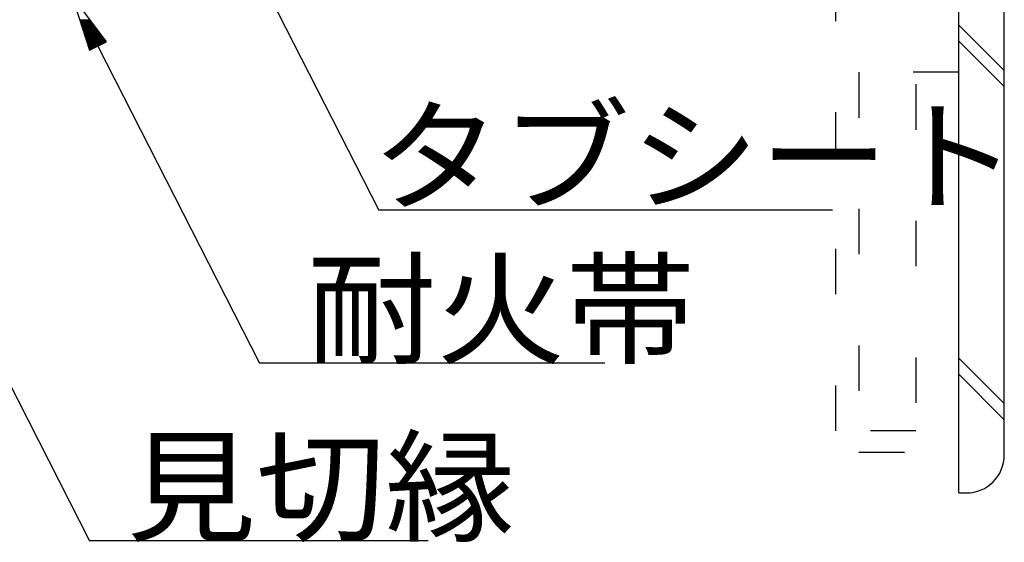
# Model space of a CAD drawing. Extents: x 53 to 2706, y 38 to 1743.
# Drawn here: x 2039 to 2169, y 1230 to 1299 of the extents above; entities that cross this region are included whole.
import ezdxf

# ---------------------------------------------------------------- set-up
doc = ezdxf.new("R2010")
doc.units = 0
doc.header["$LTSCALE"] = 6
doc.header["$MEASUREMENT"] = 0
doc.linetypes.add('DOT', pattern=[3, 1, -2])
for name, color, linetype in [('0-2SUNPO', 7, 'CONTINUOUS'), ('0-3STEEL', 7, 'CONTINUOUS'), ('0-B', 7, 'CONTINUOUS')]:
    doc.layers.add(name, color=color, linetype=linetype)
doc.styles.get("Standard").update_dxf_attribs({"font": 'txt.shx'})

msp = doc.modelspace()

# ---------------------------------------------------------------- linework, layer by layer
at = {"layer": '0-2SUNPO', "color": 7, "linetype": 'CONTINUOUS'}
for p, q in [((2063.75, 1317.88), (2086.21, 1273.85)), ((2004.57, 1315.57), (2048.08, 1230.27)), ((2046.78, 1298.96), (2048.15, 1298.96)), ((2046.79, 1298.91), (2048.18, 1298.91)), ((2046.81, 1298.86), (2048.22, 1298.86)), ((2046.83, 1298.81), (2048.26, 1298.81)), ((2046.84, 1298.76), (2048.29, 1298.76)), ((2046.86, 1298.71), (2048.33, 1298.71)), ((2046.87, 1298.66), (2048.37, 1298.66)), ((2046.89, 1298.61), (2048.41, 1298.61)), ((2046.9, 1298.56), (2048.44, 1298.56)), ((2046.92, 1298.51), (2048.48, 1298.51)), ((2046.94, 1298.46), (2048.52, 1298.46)), ((2046.95, 1298.41), (2048.55, 1298.41)), ((2046.97, 1298.36), (2048.59, 1298.36)), ((2046.98, 1298.31), (2048.63, 1298.31)), ((2047, 1298.26), (2048.66, 1298.26)), ((2047.02, 1298.21), (2048.7, 1298.21)), ((2047.03, 1298.16), (2048.74, 1298.16)), ((2047.05, 1298.11), (2048.77, 1298.11)), ((2047.06, 1298.06), (2048.81, 1298.06)), ((2047.08, 1298.01), (2048.85, 1298.01)), ((2047.09, 1297.96), (2048.89, 1297.96)), ((2047.11, 1297.91), (2048.92, 1297.91)), ((2047.13, 1297.86), (2048.96, 1297.86)), ((2047.14, 1297.81), (2049, 1297.81)), ((2047.16, 1297.76), (2049.03, 1297.76)), ((2047.17, 1297.71), (2049.07, 1297.71)), ((2047.19, 1297.66), (2049.11, 1297.66)), ((2047.2, 1297.61), (2049.14, 1297.61)), ((2047.22, 1297.56), (2049.18, 1297.56)), ((2047.24, 1297.51), (2049.22, 1297.51)), ((2047.25, 1297.46), (2049.26, 1297.46)), ((2047.27, 1297.41), (2049.29, 1297.41)), ((2047.28, 1297.36), (2049.33, 1297.36)), ((2047.3, 1297.31), (2049.37, 1297.31)), ((2047.32, 1297.26), (2049.4, 1297.26)), ((2047.33, 1297.21), (2049.44, 1297.21)), ((2047.35, 1297.16), (2049.48, 1297.16)), ((2047.36, 1297.11), (2049.51, 1297.11)), ((2047.38, 1297.06), (2049.55, 1297.06)), ((2047.39, 1297.01), (2049.59, 1297.01)), ((2047.41, 1296.96), (2049.63, 1296.96)), ((2047.43, 1296.91), (2049.66, 1296.91)), ((2047.44, 1296.86), (2049.7, 1296.86)), ((2047.46, 1296.81), (2049.74, 1296.81)), ((2047.47, 1296.76), (2049.77, 1296.76)), ((2047.49, 1296.71), (2049.81, 1296.71)), ((2047.51, 1296.66), (2049.85, 1296.66)), ((2047.52, 1296.61), (2049.88, 1296.61)), ((2047.54, 1296.56), (2049.92, 1296.56)), ((2047.55, 1296.51), (2049.96, 1296.51)), ((2047.57, 1296.46), (2050, 1296.46)), ((2047.58, 1296.41), (2050.03, 1296.41)), ((2047.6, 1296.36), (2050.07, 1296.36)), ((2047.62, 1296.31), (2050.11, 1296.31)), ((2047.63, 1296.26), (2050.14, 1296.26)), ((2047.65, 1296.21), (2050.18, 1296.21)), ((2047.66, 1296.16), (2050.22, 1296.16)), ((2047.68, 1296.11), (2050.25, 1296.11)), ((2047.7, 1296.06), (2050.23, 1296.06)), ((2047.71, 1296.01), (2050.14, 1296.01)), ((2047.73, 1295.96), (2050.04, 1295.96)), ((2047.74, 1295.91), (2049.94, 1295.91)), ((2047.76, 1295.86), (2049.84, 1295.86)), ((2047.77, 1295.81), (2049.74, 1295.81)), ((2047.79, 1295.76), (2049.65, 1295.76)), ((2047.81, 1295.71), (2049.55, 1295.71)), ((2047.82, 1295.66), (2049.45, 1295.66)), ((2047.84, 1295.61), (2049.35, 1295.61)), ((2047.85, 1295.56), (2049.25, 1295.56)), ((2047.87, 1295.51), (2049.16, 1295.51)), ((2047.89, 1295.46), (2049.06, 1295.46)), ((2047.9, 1295.41), (2048.96, 1295.41)), ((2047.92, 1295.36), (2048.86, 1295.36)), ((2047.93, 1295.31), (2048.76, 1295.31)), ((2047.95, 1295.26), (2048.67, 1295.26)), ((2047.96, 1295.21), (2048.57, 1295.21)), ((2047.98, 1295.16), (2048.47, 1295.16)), ((2048, 1295.11), (2048.37, 1295.11)), ((2048.01, 1295.06), (2048.27, 1295.06)), ((2048.03, 1295.01), (2048.18, 1295.01)), ((2048.04, 1294.96), (2048.08, 1294.96)), ((2049.16, 1295.51), (2070.49, 1253.69)), ((2146.09, 1273.85), (2086.21, 1273.85)), ((2116.03, 1253.69), (2070.49, 1253.69)), ((2092.73, 1230.27), (2048.08, 1230.27))]:
    msp.add_line(p, q, dxfattribs=at)
msp.add_lwpolyline([(2048.05, 1294.95), (2050.28, 1296.08), (2045.75, 1302.2), (2048.05, 1294.95)], dxfattribs=at)
at = {"layer": '0-3STEEL', "color": 6, "linetype": 'CONTINUOUS'}
for p, q in [((2162.73, 1236.6), (2162.73, 1311.6)), ((2168.73, 1241.6), (2168.73, 1300.6)), ((2168.73, 1292.27), (2162.73, 1298.27)), ((2168.73, 1290.15), (2162.73, 1296.15)), ((2168.73, 1248.37), (2162.73, 1254.37)), ((2168.73, 1246.25), (2162.73, 1252.25)), ((2162.73, 1236.6), (2163.73, 1236.6))]:
    msp.add_line(p, q, dxfattribs=at)
msp.add_arc((2163.73, 1241.6), 5, 270, 360, dxfattribs=at)
at = {"layer": '0-B', "color": 6, "linetype": 'DOT'}
for points in [[(2157.08, 1244.78), (2146.49, 1244.78), (2146.49, 1344.47), (2157.08, 1344.47), (2157.08, 1244.78)], [(2149.55, 1241.96), (2162.73, 1241.96), (2162.73, 1292.05), (2149.55, 1292.05), (2149.55, 1241.96)]]:
    msp.add_lwpolyline(points, dxfattribs=at)

# ---------------------------------------------------------------- texts
at = {"layer": '0-2SUNPO', "color": 7, "lineweight": -3, "width": 1.053}
for s, p in [('タブシート', (2085.24, 1275.04)), ('耐火帯', (2076.74, 1254.88)), ('見切縁', (2052.97, 1231.45))]:
    msp.add_text(s, height=11.875, dxfattribs=at).set_placement(p)

doc.saveas('drawing.dxf')
